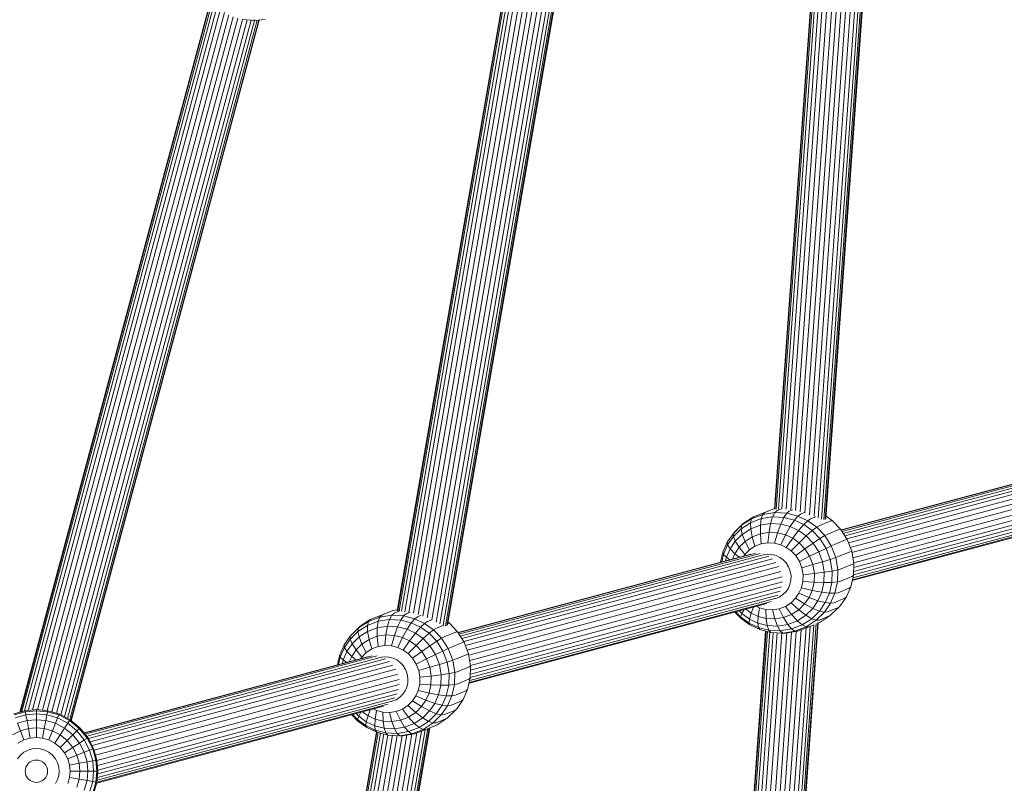
# Model space of a CAD drawing. Units: millimetres. Extents: x -1241 to 578302, y -571 to 596964.
# Drawn here: x 5343 to 5647, y 5074 to 5310 of the extents above; entities that cross this region are included whole.
import ezdxf

# ---------------------------------------------------------------- set-up
doc = ezdxf.new("R2010")
doc.units = ezdxf.units.MM
doc.layers.add('Контур', color=7, linetype='Continuous', lineweight=15)

msp = doc.modelspace()

# ---------------------------------------------------------------- linework, layer by layer
at = {"layer": 'Контур'}
for p, q in [((5590.668, 5155.528), (5605.402, 5360.588)), ((5591.401, 5155.371), (5606.178, 5361.01)), ((5591.835, 5155.431), (5606.622, 5361.219)), ((5591.987, 5155.676), (5606.758, 5361.233)), ((5590.53, 5358.641), (5576.157, 5158.616)), ((5576.287, 5158.562), (5590.661, 5358.607)), ((5576.715, 5158.556), (5591.082, 5358.498)), ((5577.462, 5158.607), (5591.812, 5358.309)), ((5578.509, 5158.677), (5592.844, 5358.177)), ((5579.781, 5158.536), (5594.121, 5358.11)), ((5581.209, 5158.418), (5595.552, 5358.034)), ((5582.681, 5158.143), (5597.047, 5358.07)), ((5584.116, 5157.792), (5598.523, 5358.302)), ((5585.55, 5157.446), (5600, 5358.534)), ((5587.003, 5156.886), (5601.529, 5359.033)), ((5588.406, 5156.406), (5603.006, 5359.602)), ((5589.653, 5155.915), (5604.327, 5360.12)), ((5495.569, 5334.206), (5459.85, 5127.259)), ((5495.695, 5334.151), (5459.976, 5127.203)), ((5496.11, 5334.044), (5460.409, 5127.199)), ((5496.831, 5333.857), (5461.145, 5127.1)), ((5497.84, 5333.596), (5462.172, 5126.943)), ((5499.082, 5333.274), (5463.445, 5126.802)), ((5500.522, 5333.191), (5464.838, 5126.45)), ((5505.004, 5333.285), (5469.058, 5125.027)), ((5506.557, 5333.529), (5470.475, 5124.482)), ((5508.082, 5333.942), (5471.805, 5123.763)), ((5509.473, 5334.478), (5473.005, 5123.192)), ((5510.603, 5334.913), (5473.996, 5122.822)), ((5511.413, 5335.238), (5474.708, 5122.579)), ((5475.146, 5122.6), (5511.881, 5335.429)), ((5475.329, 5122.869), (5512.027, 5335.489)), ((5502.019, 5333.112), (5466.281, 5126.055)), ((5503.487, 5333.058), (5467.681, 5125.609)), ((5343.442, 5095.932), (5402.157, 5315.059)), ((5402.261, 5314.933), (5343.592, 5095.975)), ((5402.625, 5314.637), (5344.072, 5096.113)), ((5403.256, 5314.125), (5344.904, 5096.352)), ((5404.14, 5313.407), (5346.016, 5096.486)), ((5405.228, 5312.524), (5347.374, 5096.611)), ((5406.526, 5311.832), (5348.877, 5096.684)), ((5407.879, 5311.131), (5350.382, 5096.546)), ((5409.232, 5310.554), (5351.852, 5096.411)), ((5410.631, 5310.152), (5353.258, 5096.033)), ((5412.062, 5309.74), (5354.689, 5095.621)), ((5413.502, 5309.575), (5356.037, 5095.114)), ((5414.794, 5309.457), (5357.2, 5094.512)), ((5415.852, 5309.389), (5358.145, 5094.022)), ((5416.64, 5309.462), (5358.819, 5093.673)), ((5417.094, 5309.503), (5359.19, 5093.402)), ((5417.236, 5309.516), (5359.304, 5093.31)), ((5415.689, 5309.375), (5412.231, 5309.692)), ((5415.689, 5309.375), (5419.146, 5309.692)), ((5415.689, 5309.692), (5415.689, 5309.375)), ((5596.757, 5152.161), (5687.039, 5176.358)), ((5596.807, 5152.083), (5688.505, 5176.66)), ((5597.039, 5151.72), (5689.967, 5176.626)), ((5597.423, 5151.117), (5691.336, 5176.287)), ((5692.608, 5175.719), (5597.918, 5150.341)), ((5693.773, 5174.918), (5598.524, 5149.39)), ((5694.84, 5173.841), (5599.035, 5148.163)), ((5695.732, 5172.514), (5599.583, 5146.745)), ((5696.378, 5171.001), (5600.083, 5145.193)), ((5696.738, 5169.394), (5600.359, 5143.563)), ((5696.58, 5166.296), (5600.606, 5140.573)), ((5696.799, 5167.795), (5600.621, 5142.018)), ((5695.43, 5163.753), (5600.533, 5138.319)), ((5696.12, 5164.962), (5600.567, 5139.352)), ((5691.987, 5161.14), (5600.16, 5136.529)), ((5693.327, 5161.759), (5600.224, 5136.806)), ((5694.471, 5162.65), (5600.368, 5137.429)), ((5569.693, 5156.192), (5573.11, 5157.59)), ((5573.247, 5157.561), (5572.593, 5156.953)), ((5572.593, 5156.953), (5576.298, 5157.535)), ((5573.11, 5157.59), (5576.168, 5158.768)), ((5573.247, 5157.561), (5576.168, 5158.756)), ((5576.298, 5157.535), (5575.61, 5156.214)), ((5577.015, 5158.153), (5576.298, 5157.535)), ((5576.298, 5157.535), (5579.977, 5157.341)), ((5577.015, 5158.153), (5578.354, 5158.701)), ((5579.977, 5157.341), (5579.09, 5156.031)), ((5580.757, 5157.955), (5579.977, 5157.341)), ((5579.977, 5157.341), (5583.419, 5156.449)), ((5580.757, 5157.955), (5581.802, 5158.383)), ((5584.257, 5157.049), (5583.419, 5156.449)), ((5584.257, 5157.049), (5585.392, 5157.513)), ((5564.01, 5151.626), (5566.565, 5154.154)), ((5568.803, 5154.391), (5565.895, 5152.497)), ((5566.023, 5153.603), (5569.098, 5155.607)), ((5566.565, 5154.154), (5566.023, 5153.603)), ((5566.565, 5154.154), (5569.693, 5156.192)), ((5572.107, 5155.664), (5568.803, 5154.391)), ((5569.098, 5155.607), (5568.803, 5154.391)), ((5568.873, 5152.522), (5568.803, 5154.391)), ((5569.098, 5155.607), (5572.593, 5156.953)), ((5569.693, 5156.192), (5569.098, 5155.607)), ((5571.848, 5153.668), (5572.107, 5155.664)), ((5575.001, 5154.163), (5571.848, 5153.668)), ((5572.593, 5156.953), (5572.107, 5155.664)), ((5575.61, 5156.214), (5572.107, 5155.664)), ((5574.517, 5151.442), (5575.001, 5154.163)), ((5575.001, 5154.163), (5575.61, 5156.214)), ((5578.133, 5153.997), (5575.001, 5154.163)), ((5579.09, 5156.031), (5575.61, 5156.214)), ((5577.163, 5151.302), (5578.133, 5153.997)), ((5578.133, 5153.997), (5579.09, 5156.031)), ((5581.063, 5153.239), (5578.133, 5153.997)), ((5582.344, 5155.188), (5579.09, 5156.031)), ((5582.344, 5155.188), (5581.063, 5153.239)), ((5583.419, 5156.449), (5582.344, 5155.188)), ((5585.224, 5153.823), (5582.344, 5155.188)), ((5586.465, 5155.006), (5583.419, 5156.449)), ((5586.465, 5155.006), (5585.224, 5153.823)), ((5587.355, 5155.581), (5586.465, 5155.006)), ((5586.465, 5155.006), (5589.214, 5153.026)), ((5587.355, 5155.581), (5588.973, 5156.243)), ((5590.15, 5153.567), (5593.567, 5154.965)), ((5592.048, 5156.512), (5594.107, 5155.029)), ((5593.567, 5154.965), (5594.107, 5155.029)), ((5596.594, 5152.418), (5594.107, 5155.029)), ((5561.621, 5148.352), (5563.51, 5151.118)), ((5563.51, 5151.118), (5566.023, 5153.603)), ((5564.01, 5151.626), (5563.51, 5151.118)), ((5563.51, 5151.118), (5563.519, 5150.146)), ((5565.895, 5152.497), (5563.519, 5150.146)), ((5566.023, 5153.603), (5565.895, 5152.497)), ((5566.255, 5150.816), (5565.895, 5152.497)), ((5568.873, 5152.522), (5566.255, 5150.816)), ((5571.848, 5153.668), (5568.873, 5152.522)), ((5569.34, 5150.056), (5568.873, 5152.522)), ((5571.853, 5151.024), (5569.34, 5150.056)), ((5571.853, 5151.024), (5571.848, 5153.668)), ((5574.517, 5151.442), (5571.853, 5151.024)), ((5572.131, 5147.88), (5571.853, 5151.024)), ((5574.193, 5148.204), (5574.517, 5151.442)), ((5577.163, 5151.302), (5574.517, 5151.442)), ((5576.241, 5148.095), (5577.163, 5151.302)), ((5579.638, 5150.661), (5577.163, 5151.302)), ((5581.063, 5153.239), (5579.638, 5150.661)), ((5583.656, 5152.01), (5581.063, 5153.239)), ((5583.656, 5152.01), (5581.829, 5149.623)), ((5585.224, 5153.823), (5583.656, 5152.01)), ((5583.656, 5152.01), (5585.995, 5150.325)), ((5585.224, 5153.823), (5587.823, 5151.951)), ((5587.823, 5151.951), (5585.995, 5150.325)), ((5587.823, 5151.951), (5589.214, 5153.026)), ((5587.823, 5151.951), (5590.174, 5149.483)), ((5590.15, 5153.567), (5589.214, 5153.026)), ((5589.214, 5153.026), (5591.7, 5150.416)), ((5592.679, 5150.913), (5596.096, 5152.311)), ((5596.096, 5152.311), (5596.594, 5152.418)), ((5598.618, 5149.243), (5596.594, 5152.418)), ((5560.264, 5145.273), (5561.621, 5148.352)), ((5561.621, 5148.352), (5561.733, 5147.531)), ((5563.519, 5150.146), (5561.733, 5147.531)), ((5564.116, 5148.7), (5562.508, 5146.346)), ((5564.116, 5148.7), (5563.519, 5150.146)), ((5566.255, 5150.816), (5564.116, 5148.7)), ((5565.321, 5146.827), (5564.116, 5148.7)), ((5567.128, 5148.615), (5565.321, 5146.827)), ((5567.128, 5148.615), (5566.255, 5150.816)), ((5569.34, 5150.056), (5567.128, 5148.615)), ((5568.475, 5146.016), (5567.128, 5148.615)), ((5570.186, 5147.131), (5569.34, 5150.056)), ((5574.193, 5148.204), (5572.131, 5147.88)), ((5576.241, 5148.095), (5574.193, 5148.204)), ((5578.156, 5147.599), (5576.241, 5148.095)), ((5579.638, 5150.661), (5578.156, 5147.599)), ((5581.829, 5149.623), (5579.638, 5150.661)), ((5581.829, 5149.623), (5579.851, 5146.796)), ((5581.38, 5145.694), (5583.805, 5148.2)), ((5581.829, 5149.623), (5583.805, 5148.2)), ((5583.805, 5148.2), (5585.995, 5150.325)), ((5583.805, 5148.2), (5585.593, 5146.323)), ((5585.593, 5146.323), (5588.112, 5148.103)), ((5585.995, 5150.325), (5588.112, 5148.103)), ((5588.112, 5148.103), (5590.174, 5149.483)), ((5589.835, 5145.401), (5588.112, 5148.103)), ((5591.7, 5150.416), (5590.174, 5149.483)), ((5592.088, 5146.481), (5590.174, 5149.483)), ((5592.679, 5150.913), (5591.7, 5150.416)), ((5591.7, 5150.416), (5593.724, 5147.241)), ((5594.737, 5147.684), (5598.154, 5149.082)), ((5598.154, 5149.082), (5598.618, 5149.243)), ((5600.005, 5145.653), (5598.618, 5149.243)), ((5478.63, 5120.41), (5570.328, 5144.987)), ((5478.861, 5120.046), (5571.789, 5144.953)), ((5559.55, 5142.189), (5560.264, 5145.273)), ((5560.264, 5145.273), (5560.449, 5144.62)), ((5561.733, 5147.531), (5560.449, 5144.62)), ((5562.508, 5146.346), (5561.353, 5143.725)), ((5562.508, 5146.346), (5561.733, 5147.531)), ((5563.963, 5144.839), (5562.508, 5146.346)), ((5565.321, 5146.827), (5563.963, 5144.839)), ((5567.077, 5144.632), (5565.321, 5146.827)), ((5568.475, 5146.016), (5567.077, 5144.632)), ((5570.186, 5147.131), (5568.475, 5146.016)), ((5572.131, 5147.88), (5570.186, 5147.131)), ((5579.851, 5146.796), (5578.156, 5147.599)), ((5579.851, 5146.796), (5581.38, 5145.694)), ((5581.38, 5145.694), (5582.764, 5144.242)), ((5582.764, 5144.242), (5585.593, 5146.323)), ((5587.049, 5144.039), (5585.593, 5146.323)), ((5587.049, 5144.039), (5589.835, 5145.401)), ((5589.835, 5145.401), (5592.088, 5146.481)), ((5591.016, 5142.345), (5589.835, 5145.401)), ((5593.724, 5147.241), (5592.088, 5146.481)), ((5593.4, 5143.086), (5592.088, 5146.481)), ((5594.737, 5147.684), (5593.724, 5147.241)), ((5593.724, 5147.241), (5595.112, 5143.651)), ((5596.148, 5144.033), (5599.565, 5145.431)), ((5599.565, 5145.431), (5600.005, 5145.653)), ((5600.647, 5141.864), (5600.005, 5145.653)), ((5478.58, 5120.488), (5568.862, 5144.685)), ((5479.246, 5119.444), (5573.159, 5144.614)), ((5574.431, 5144.046), (5479.741, 5118.668)), ((5575.596, 5143.244), (5480.347, 5117.716)), ((5576.662, 5142.167), (5480.858, 5116.49)), ((5560.449, 5144.62), (5559.909, 5142.285)), ((5561.353, 5143.725), (5560.449, 5144.62)), ((5561.353, 5143.725), (5561.093, 5142.603)), ((5562.471, 5142.972), (5561.353, 5143.725)), ((5563.963, 5144.839), (5563.23, 5143.175)), ((5565.279, 5143.725), (5563.963, 5144.839)), ((5567.077, 5144.632), (5566.72, 5144.111)), ((5574.043, 5144.664), (5573.297, 5144.546)), ((5575.421, 5144.591), (5574.043, 5144.664)), ((5576.709, 5144.257), (5575.421, 5144.591)), ((5577.849, 5143.717), (5576.709, 5144.257)), ((5577.849, 5143.717), (5578.878, 5142.976)), ((5578.878, 5142.976), (5579.809, 5141.999)), ((5580.567, 5140.81), (5579.809, 5141.999)), ((5583.891, 5142.475), (5582.764, 5144.242)), ((5583.891, 5142.475), (5587.049, 5144.039)), ((5584.663, 5140.477), (5583.891, 5142.475)), ((5588.046, 5141.458), (5587.049, 5144.039)), ((5588.046, 5141.458), (5591.016, 5142.345)), ((5591.016, 5142.345), (5593.4, 5143.086)), ((5591.562, 5139.119), (5591.016, 5142.345)), ((5595.112, 5143.651), (5593.4, 5143.086)), ((5594.007, 5139.503), (5593.4, 5143.086)), ((5596.148, 5144.033), (5595.112, 5143.651)), ((5595.112, 5143.651), (5595.754, 5139.862)), ((5600.218, 5141.577), (5600.647, 5141.864)), ((5600.527, 5138.114), (5600.647, 5141.864)), ((5577.554, 5140.841), (5481.406, 5115.072)), ((5578.201, 5139.328), (5481.906, 5113.519)), ((5581.086, 5139.466), (5580.567, 5140.81)), ((5581.327, 5138.048), (5581.086, 5139.466)), ((5584.663, 5140.477), (5588.046, 5141.458)), ((5585.02, 5138.368), (5584.663, 5140.477)), ((5588.508, 5138.733), (5588.046, 5141.458)), ((5588.508, 5138.733), (5591.562, 5139.119)), ((5591.46, 5135.928), (5591.562, 5139.119)), ((5591.562, 5139.119), (5594.007, 5139.503)), ((5593.894, 5135.958), (5594.007, 5139.503)), ((5595.754, 5139.862), (5594.007, 5139.503)), ((5595.754, 5139.862), (5595.633, 5136.112)), ((5596.801, 5140.179), (5595.754, 5139.862)), ((5596.801, 5140.179), (5600.218, 5141.577)), ((5578.561, 5137.721), (5482.182, 5111.89)), ((5578.621, 5136.121), (5482.444, 5110.344)), ((5580.979, 5135.337), (5581.282, 5136.644)), ((5581.282, 5136.644), (5581.327, 5138.048)), ((5584.503, 5134.338), (5584.953, 5136.282)), ((5584.953, 5136.282), (5585.02, 5138.368)), ((5584.953, 5136.282), (5588.422, 5136.036)), ((5585.02, 5138.368), (5588.508, 5138.733)), ((5587.84, 5133.525), (5588.422, 5136.036)), ((5588.422, 5136.036), (5588.508, 5138.733)), ((5588.422, 5136.036), (5591.46, 5135.928)), ((5590.772, 5132.955), (5591.46, 5135.928)), ((5591.46, 5135.928), (5593.894, 5135.958)), ((5593.129, 5132.655), (5593.894, 5135.958)), ((5595.633, 5136.112), (5593.894, 5135.958)), ((5595.633, 5136.112), (5594.825, 5132.62)), ((5596.679, 5136.366), (5595.633, 5136.112)), ((5596.679, 5136.366), (5600.096, 5137.764)), ((5599.719, 5134.622), (5600.527, 5138.114)), ((5600.096, 5137.764), (5600.527, 5138.114)), ((5577.942, 5133.289), (5482.389, 5107.679)), ((5578.402, 5134.622), (5482.428, 5108.9)), ((5578.823, 5132.218), (5579.764, 5133.149)), ((5579.764, 5133.149), (5580.471, 5134.184)), ((5580.471, 5134.184), (5580.979, 5135.337)), ((5583.748, 5132.625), (5584.503, 5134.338)), ((5584.503, 5134.338), (5587.84, 5133.525)), ((5586.864, 5131.311), (5587.84, 5133.525)), ((5587.84, 5133.525), (5590.772, 5132.955)), ((5589.616, 5130.334), (5590.772, 5132.955)), ((5590.772, 5132.955), (5593.129, 5132.655)), ((5595.857, 5132.814), (5594.825, 5132.62)), ((5595.857, 5132.814), (5599.274, 5134.212)), ((5598.361, 5131.543), (5599.719, 5134.622)), ((5599.274, 5134.212), (5599.719, 5134.622)), ((5575.15, 5130.086), (5482.047, 5105.133)), ((5576.294, 5130.977), (5482.191, 5105.756)), ((5577.253, 5132.079), (5482.356, 5106.645)), ((5576.254, 5130.947), (5576.364, 5130.964)), ((5576.364, 5130.964), (5577.672, 5131.468)), ((5577.672, 5131.468), (5578.823, 5132.218)), ((5579.587, 5128.587), (5581.298, 5129.702)), ((5581.298, 5129.702), (5582.697, 5131.086)), ((5581.298, 5129.702), (5583.699, 5127.535)), ((5582.697, 5131.086), (5583.748, 5132.625)), ((5582.697, 5131.086), (5585.506, 5129.322)), ((5583.748, 5132.625), (5586.864, 5131.311)), ((5585.506, 5129.322), (5586.864, 5131.311)), ((5586.864, 5131.311), (5589.616, 5130.334)), ((5588.008, 5127.98), (5589.616, 5130.334)), ((5589.616, 5130.334), (5591.846, 5129.743)), ((5590.06, 5127.129), (5591.846, 5129.743)), ((5591.846, 5129.743), (5593.129, 5132.655)), ((5593.468, 5129.54), (5591.846, 5129.743)), ((5594.825, 5132.62), (5593.129, 5132.655)), ((5594.825, 5132.62), (5593.468, 5129.54)), ((5594.476, 5129.683), (5597.893, 5131.081)), ((5596.472, 5128.777), (5598.361, 5131.543)), ((5597.893, 5131.081), (5598.361, 5131.543)), ((5454.932, 5125.917), (5458.486, 5127.286)), ((5455.07, 5125.888), (5458.486, 5127.286)), ((5459.893, 5127.507), (5458.486, 5127.286)), ((5458.837, 5126.48), (5460.633, 5127.214)), ((5462.58, 5126.282), (5463.782, 5126.774)), ((5573.81, 5129.467), (5481.982, 5104.855)), ((5565.875, 5124.866), (5563.998, 5126.837)), ((5565.755, 5125.324), (5564.25, 5126.904)), ((5566.13, 5126.355), (5565.33, 5127.194)), ((5566.823, 5127.594), (5566.13, 5126.355)), ((5568.999, 5126.526), (5567.328, 5127.729)), ((5569.709, 5128.367), (5568.999, 5126.526)), ((5570.592, 5128.604), (5571.618, 5128.118)), ((5571.189, 5125.488), (5571.618, 5128.118)), ((5571.618, 5128.118), (5573.533, 5127.622)), ((5573.533, 5127.622), (5573.664, 5124.847)), ((5573.533, 5127.622), (5575.58, 5127.514)), ((5575.58, 5127.514), (5577.642, 5127.838)), ((5575.58, 5127.514), (5576.31, 5124.707)), ((5577.642, 5127.838), (5579.587, 5128.587)), ((5577.642, 5127.838), (5578.974, 5125.126)), ((5579.587, 5128.587), (5581.487, 5126.094)), ((5581.487, 5126.094), (5583.699, 5127.535)), ((5583.699, 5127.535), (5585.506, 5129.322)), ((5583.699, 5127.535), (5585.87, 5125.864)), ((5585.506, 5129.322), (5588.008, 5127.98)), ((5585.87, 5125.864), (5588.008, 5127.98)), ((5587.684, 5124.778), (5590.06, 5127.129)), ((5588.008, 5127.98), (5590.06, 5127.129)), ((5591.579, 5126.775), (5589.066, 5124.289)), ((5591.579, 5126.775), (5590.06, 5127.129)), ((5593.468, 5129.54), (5591.579, 5126.775)), ((5592.555, 5126.871), (5591.579, 5126.775)), ((5595.972, 5128.269), (5592.555, 5126.871)), ((5593.417, 5125.741), (5595.972, 5128.269)), ((5594.476, 5129.683), (5593.468, 5129.54)), ((5595.972, 5128.269), (5596.472, 5128.777)), ((5447.845, 5121.93), (5450.921, 5123.934)), ((5448.388, 5122.481), (5451.516, 5124.519)), ((5453.93, 5123.991), (5450.625, 5122.718)), ((5450.921, 5123.934), (5450.625, 5122.718)), ((5450.921, 5123.934), (5454.415, 5125.28)), ((5451.516, 5124.519), (5450.921, 5123.934)), ((5451.516, 5124.519), (5454.932, 5125.917)), ((5453.67, 5121.994), (5453.93, 5123.991)), ((5454.415, 5125.28), (5453.93, 5123.991)), ((5457.433, 5124.541), (5453.93, 5123.991)), ((5455.07, 5125.888), (5454.415, 5125.28)), ((5454.415, 5125.28), (5458.12, 5125.862)), ((5456.824, 5122.49), (5457.433, 5124.541)), ((5458.12, 5125.862), (5457.433, 5124.541)), ((5460.912, 5124.357), (5457.433, 5124.541)), ((5458.837, 5126.48), (5458.12, 5125.862)), ((5458.12, 5125.862), (5461.8, 5125.667)), ((5459.956, 5122.324), (5460.912, 5124.357)), ((5461.8, 5125.667), (5460.912, 5124.357)), ((5464.166, 5123.515), (5460.912, 5124.357)), ((5462.58, 5126.282), (5461.8, 5125.667)), ((5461.8, 5125.667), (5465.241, 5124.776)), ((5465.241, 5124.776), (5464.166, 5123.515)), ((5466.079, 5125.375), (5465.241, 5124.776)), ((5468.288, 5123.333), (5465.241, 5124.776)), ((5466.079, 5125.375), (5467.195, 5125.832)), ((5469.177, 5123.907), (5468.288, 5123.333)), ((5469.177, 5123.907), (5470.533, 5124.462)), ((5475.47, 5123.686), (5475.93, 5123.355)), ((5565.755, 5125.324), (5566.13, 5126.355)), ((5565.755, 5125.324), (5565.875, 5124.866)), ((5568.354, 5123.452), (5565.755, 5125.324)), ((5568.624, 5122.887), (5565.875, 5124.866)), ((5568.469, 5124.67), (5566.13, 5126.355)), ((5568.469, 5124.67), (5568.354, 5123.452)), ((5568.999, 5126.526), (5568.469, 5124.67)), ((5568.469, 5124.67), (5571.062, 5123.441)), ((5568.999, 5126.526), (5571.189, 5125.488)), ((5571.062, 5123.441), (5571.189, 5125.488)), ((5571.189, 5125.488), (5573.664, 5124.847)), ((5573.664, 5124.847), (5573.991, 5122.683)), ((5573.664, 5124.847), (5576.31, 5124.707)), ((5576.31, 5124.707), (5578.974, 5125.126)), ((5576.31, 5124.707), (5577.124, 5122.517)), ((5578.974, 5125.126), (5581.487, 5126.094)), ((5578.974, 5125.126), (5580.277, 5123.012)), ((5580.277, 5123.012), (5583.252, 5124.158)), ((5581.487, 5126.094), (5583.252, 5124.158)), ((5583.252, 5124.158), (5585.87, 5125.864)), ((5583.252, 5124.158), (5584.776, 5122.883)), ((5584.776, 5122.883), (5587.684, 5124.778)), ((5585.87, 5125.864), (5587.684, 5124.778)), ((5589.066, 5124.289), (5585.991, 5122.286)), ((5589.066, 5124.289), (5587.684, 5124.778)), ((5590, 5124.343), (5589.066, 5124.289)), ((5590.289, 5123.703), (5589.672, 5123.45)), ((5593.417, 5125.741), (5590, 5124.343)), ((5590.289, 5123.703), (5593.417, 5125.741)), ((5445.333, 5119.444), (5447.845, 5121.93)), ((5447.717, 5120.823), (5445.341, 5118.473)), ((5445.833, 5119.953), (5448.388, 5122.481)), ((5450.625, 5122.718), (5447.717, 5120.823)), ((5447.845, 5121.93), (5447.717, 5120.823)), ((5448.078, 5119.143), (5447.717, 5120.823)), ((5448.388, 5122.481), (5447.845, 5121.93)), ((5450.695, 5120.848), (5448.078, 5119.143)), ((5450.695, 5120.848), (5450.625, 5122.718)), ((5453.67, 5121.994), (5450.695, 5120.848)), ((5451.162, 5118.382), (5450.695, 5120.848)), ((5456.824, 5122.49), (5453.67, 5121.994)), ((5453.675, 5119.35), (5453.67, 5121.994)), ((5456.339, 5119.769), (5456.824, 5122.49)), ((5459.956, 5122.324), (5456.824, 5122.49)), ((5458.986, 5119.629), (5459.956, 5122.324)), ((5462.885, 5121.565), (5459.956, 5122.324)), ((5462.885, 5121.565), (5461.46, 5118.988)), ((5464.166, 5123.515), (5462.885, 5121.565)), ((5465.478, 5120.337), (5462.885, 5121.565)), ((5467.047, 5122.15), (5464.166, 5123.515)), ((5467.047, 5122.15), (5465.478, 5120.337)), ((5468.288, 5123.333), (5467.047, 5122.15)), ((5467.047, 5122.15), (5469.646, 5120.278)), ((5468.288, 5123.333), (5471.036, 5121.353)), ((5469.646, 5120.278), (5471.036, 5121.353)), ((5471.972, 5121.894), (5471.036, 5121.353)), ((5471.036, 5121.353), (5473.522, 5118.743)), ((5471.972, 5121.894), (5474.157, 5122.788)), ((5474.501, 5119.24), (5477.918, 5120.638)), ((5475.402, 5123.294), (5475.93, 5123.355)), ((5478.416, 5120.745), (5475.93, 5123.355)), ((5477.918, 5120.638), (5478.416, 5120.745)), ((5480.44, 5117.57), (5478.416, 5120.745)), ((5573.453, 5120.982), (5559.08, 4920.957)), ((5559.21, 4920.902), (5573.584, 5120.948)), ((5559.638, 4920.897), (5574.005, 5120.839)), ((5560.385, 4920.948), (5574.735, 5120.65)), ((5567.038, 4920.127), (5581.446, 5120.642)), ((5568.354, 5123.452), (5568.624, 5122.887)), ((5568.354, 5123.452), (5571.235, 5122.087)), ((5568.472, 4919.778), (5582.922, 5120.874)), ((5568.624, 5122.887), (5571.67, 5121.443)), ((5569.925, 4919.217), (5584.451, 5121.372)), ((5571.235, 5122.087), (5571.062, 5123.441)), ((5571.062, 5123.441), (5573.991, 5122.683)), ((5571.67, 5121.443), (5571.235, 5122.087)), ((5571.235, 5122.087), (5574.489, 5121.244)), ((5571.328, 4918.737), (5585.929, 5121.942)), ((5575.111, 5120.552), (5571.67, 5121.443)), ((5572.575, 4918.243), (5587.249, 5122.459)), ((5573.59, 4917.857), (5588.325, 5122.924)), ((5573.991, 5122.683), (5574.489, 5121.244)), ((5573.991, 5122.683), (5577.124, 5122.517)), ((5574.323, 4917.699), (5589.1, 5123.346)), ((5575.111, 5120.552), (5574.489, 5121.244)), ((5574.489, 5121.244), (5577.968, 5121.06)), ((5574.757, 4917.76), (5589.545, 5123.555)), ((5574.909, 4918.005), (5589.68, 5123.569)), ((5577.124, 5122.517), (5580.277, 5123.012)), ((5577.124, 5122.517), (5577.968, 5121.06)), ((5577.968, 5121.06), (5581.471, 5121.611)), ((5578.791, 5120.358), (5577.968, 5121.06)), ((5582.496, 5120.94), (5578.791, 5120.358)), ((5583.318, 5120.936), (5579.551, 5120.344)), ((5580.277, 5123.012), (5581.471, 5121.611)), ((5581.471, 5121.611), (5584.776, 5122.883)), ((5582.496, 5120.94), (5581.471, 5121.611)), ((5585.991, 5122.286), (5582.496, 5120.94)), ((5583.318, 5120.936), (5582.496, 5120.94)), ((5586.872, 5122.305), (5583.318, 5120.936)), ((5585.991, 5122.286), (5584.776, 5122.883)), ((5586.872, 5122.305), (5585.991, 5122.286)), ((5588.178, 5122.839), (5586.872, 5122.305)), ((5443.444, 5116.679), (5445.333, 5119.444)), ((5445.341, 5118.473), (5443.555, 5115.858)), ((5445.833, 5119.953), (5445.333, 5119.444)), ((5445.333, 5119.444), (5445.341, 5118.473)), ((5445.939, 5117.027), (5445.341, 5118.473)), ((5448.078, 5119.143), (5445.939, 5117.027)), ((5448.951, 5116.941), (5448.078, 5119.143)), ((5451.162, 5118.382), (5448.951, 5116.941)), ((5453.675, 5119.35), (5451.162, 5118.382)), ((5452.009, 5115.457), (5451.162, 5118.382)), ((5456.339, 5119.769), (5453.675, 5119.35)), ((5453.953, 5116.206), (5453.675, 5119.35)), ((5456.015, 5116.53), (5456.339, 5119.769)), ((5458.986, 5119.629), (5456.339, 5119.769)), ((5458.063, 5116.422), (5458.986, 5119.629)), ((5461.46, 5118.988), (5458.986, 5119.629)), ((5461.46, 5118.988), (5459.978, 5115.926)), ((5463.651, 5117.95), (5461.46, 5118.988)), ((5463.651, 5117.95), (5461.673, 5115.123)), ((5465.478, 5120.337), (5463.651, 5117.95)), ((5463.651, 5117.95), (5465.628, 5116.526)), ((5465.478, 5120.337), (5467.818, 5118.652)), ((5465.628, 5116.526), (5467.818, 5118.652)), ((5469.646, 5120.278), (5467.818, 5118.652)), ((5467.818, 5118.652), (5469.934, 5116.43)), ((5469.646, 5120.278), (5471.997, 5117.81)), ((5469.934, 5116.43), (5471.997, 5117.81)), ((5473.522, 5118.743), (5471.997, 5117.81)), ((5473.911, 5114.807), (5471.997, 5117.81)), ((5474.501, 5119.24), (5473.522, 5118.743)), ((5473.522, 5118.743), (5475.547, 5115.568)), ((5479.977, 5117.409), (5480.44, 5117.57)), ((5481.828, 5113.98), (5480.44, 5117.57)), ((5561.431, 4921.015), (5575.767, 5120.517)), ((5562.703, 4920.873), (5577.044, 5120.45)), ((5564.131, 4920.756), (5578.475, 5120.374)), ((5565.604, 4920.477), (5579.97, 5120.41)), ((5578.791, 5120.358), (5575.111, 5120.552)), ((5579.551, 5120.344), (5578.791, 5120.358)), ((5442.086, 5113.6), (5443.444, 5116.679)), ((5443.555, 5115.858), (5442.272, 5112.946)), ((5444.331, 5114.673), (5443.175, 5112.052)), ((5443.444, 5116.679), (5443.555, 5115.858)), ((5444.331, 5114.673), (5443.555, 5115.858)), ((5445.939, 5117.027), (5444.331, 5114.673)), ((5445.785, 5113.165), (5444.331, 5114.673)), ((5447.144, 5115.154), (5445.785, 5113.165)), ((5447.144, 5115.154), (5445.939, 5117.027)), ((5448.951, 5116.941), (5447.144, 5115.154)), ((5448.899, 5112.959), (5447.144, 5115.154)), ((5450.297, 5114.342), (5448.951, 5116.941)), ((5452.009, 5115.457), (5450.297, 5114.342)), ((5453.953, 5116.206), (5452.009, 5115.457)), ((5456.015, 5116.53), (5453.953, 5116.206)), ((5458.063, 5116.422), (5456.015, 5116.53)), ((5459.978, 5115.926), (5458.063, 5116.422)), ((5461.673, 5115.123), (5459.978, 5115.926)), ((5461.673, 5115.123), (5463.203, 5114.021)), ((5463.203, 5114.021), (5465.628, 5116.526)), ((5464.587, 5112.569), (5467.416, 5114.649)), ((5465.628, 5116.526), (5467.416, 5114.649)), ((5467.416, 5114.649), (5469.934, 5116.43)), ((5468.871, 5112.366), (5467.416, 5114.649)), ((5471.657, 5113.727), (5469.934, 5116.43)), ((5471.657, 5113.727), (5473.911, 5114.807)), ((5475.547, 5115.568), (5473.911, 5114.807)), ((5475.223, 5111.413), (5473.911, 5114.807)), ((5476.56, 5116.011), (5475.547, 5115.568)), ((5475.547, 5115.568), (5476.934, 5111.978)), ((5476.56, 5116.011), (5479.977, 5117.409)), ((5363.241, 5089.575), (5450.684, 5113.011)), ((5363.302, 5089.5), (5452.15, 5113.313)), ((5363.586, 5089.151), (5453.612, 5113.279)), ((5364.056, 5088.571), (5454.981, 5112.94)), ((5456.253, 5112.373), (5364.588, 5087.805)), ((5457.418, 5111.571), (5365.095, 5086.827)), ((5441.373, 5110.516), (5442.086, 5113.6)), ((5442.272, 5112.946), (5441.731, 5110.612)), ((5442.086, 5113.6), (5442.272, 5112.946)), ((5443.175, 5112.052), (5442.272, 5112.946)), ((5443.175, 5112.052), (5442.916, 5110.929)), ((5444.294, 5111.299), (5443.175, 5112.052)), ((5445.785, 5113.165), (5445.052, 5111.502)), ((5447.102, 5112.051), (5445.785, 5113.165)), ((5448.899, 5112.959), (5448.543, 5112.437)), ((5450.297, 5114.342), (5448.899, 5112.959)), ((5455.866, 5112.99), (5455.119, 5112.873)), ((5457.243, 5112.917), (5455.866, 5112.99)), ((5458.532, 5112.584), (5457.243, 5112.917)), ((5459.672, 5112.043), (5458.532, 5112.584)), ((5459.672, 5112.043), (5460.701, 5111.302)), ((5463.203, 5114.021), (5464.587, 5112.569)), ((5465.713, 5110.802), (5464.587, 5112.569)), ((5465.713, 5110.802), (5468.871, 5112.366)), ((5468.871, 5112.366), (5471.657, 5113.727)), ((5469.869, 5109.785), (5468.871, 5112.366)), ((5472.838, 5110.672), (5471.657, 5113.727)), ((5476.934, 5111.978), (5475.223, 5111.413)), ((5477.971, 5112.36), (5476.934, 5111.978)), ((5476.934, 5111.978), (5477.576, 5108.188)), ((5477.971, 5112.36), (5481.388, 5113.758)), ((5481.388, 5113.758), (5481.828, 5113.98)), ((5482.47, 5110.19), (5481.828, 5113.98)), ((5458.485, 5110.494), (5365.715, 5085.63)), ((5459.377, 5109.167), (5366.329, 5084.229)), ((5460.701, 5111.302), (5461.632, 5110.325)), ((5462.389, 5109.137), (5461.632, 5110.325)), ((5462.909, 5107.793), (5462.389, 5109.137)), ((5466.485, 5108.804), (5465.713, 5110.802)), ((5466.485, 5108.804), (5469.869, 5109.785)), ((5466.842, 5106.695), (5466.485, 5108.804)), ((5469.869, 5109.785), (5472.838, 5110.672)), ((5470.331, 5107.059), (5469.869, 5109.785)), ((5472.838, 5110.672), (5475.223, 5111.413)), ((5473.385, 5107.446), (5472.838, 5110.672)), ((5475.83, 5107.829), (5475.223, 5111.413)), ((5478.624, 5108.506), (5477.576, 5108.188)), ((5478.624, 5108.506), (5482.04, 5109.904)), ((5482.04, 5109.904), (5482.47, 5110.19)), ((5482.349, 5106.441), (5482.47, 5110.19)), ((5460.024, 5107.655), (5366.78, 5082.664)), ((5460.383, 5106.047), (5367.217, 5081.077)), ((5463.149, 5106.374), (5462.909, 5107.793)), ((5463.104, 5104.971), (5463.149, 5106.374)), ((5466.776, 5104.609), (5466.842, 5106.695)), ((5466.842, 5106.695), (5470.331, 5107.059)), ((5470.244, 5104.363), (5470.331, 5107.059)), ((5470.331, 5107.059), (5473.385, 5107.446)), ((5473.282, 5104.254), (5473.385, 5107.446)), ((5473.385, 5107.446), (5475.83, 5107.829)), ((5475.716, 5104.284), (5475.83, 5107.829)), ((5477.576, 5108.188), (5475.83, 5107.829)), ((5477.576, 5108.188), (5477.456, 5104.439)), ((5478.501, 5104.693), (5481.918, 5106.091)), ((5481.541, 5102.949), (5482.349, 5106.441)), ((5481.918, 5106.091), (5482.349, 5106.441)), ((5460.444, 5104.448), (5367.362, 5079.5)), ((5460.225, 5102.949), (5367.491, 5078.094)), ((5461.586, 5101.475), (5462.293, 5102.511)), ((5462.293, 5102.511), (5462.801, 5103.663)), ((5462.801, 5103.663), (5463.104, 5104.971)), ((5465.57, 5100.951), (5466.326, 5102.665)), ((5466.326, 5102.665), (5466.776, 5104.609)), ((5466.326, 5102.665), (5469.663, 5101.852)), ((5466.776, 5104.609), (5470.244, 5104.363)), ((5469.663, 5101.852), (5470.244, 5104.363)), ((5470.244, 5104.363), (5473.282, 5104.254)), ((5472.594, 5101.281), (5473.282, 5104.254)), ((5473.282, 5104.254), (5475.716, 5104.284)), ((5474.952, 5100.982), (5475.716, 5104.284)), ((5477.456, 5104.439), (5475.716, 5104.284)), ((5477.456, 5104.439), (5476.648, 5100.946)), ((5478.501, 5104.693), (5477.456, 5104.439)), ((5477.679, 5101.141), (5481.096, 5102.539)), ((5480.184, 5099.869), (5481.541, 5102.949)), ((5481.096, 5102.539), (5481.541, 5102.949)), ((5459.076, 5100.406), (5367.351, 5075.822)), ((5459.765, 5101.615), (5367.448, 5076.873)), ((5458.186, 5099.291), (5459.494, 5099.795)), ((5459.494, 5099.795), (5460.646, 5100.545)), ((5460.646, 5100.545), (5461.586, 5101.475)), ((5463.121, 5098.029), (5464.519, 5099.412)), ((5464.519, 5099.412), (5465.57, 5100.951)), ((5464.519, 5099.412), (5467.328, 5097.649)), ((5465.57, 5100.951), (5468.687, 5099.637)), ((5467.328, 5097.649), (5468.687, 5099.637)), ((5468.687, 5099.637), (5469.663, 5101.852)), ((5468.687, 5099.637), (5471.439, 5098.66)), ((5469.663, 5101.852), (5472.594, 5101.281)), ((5471.439, 5098.66), (5472.594, 5101.281)), ((5472.594, 5101.281), (5474.952, 5100.982)), ((5473.668, 5098.07), (5474.952, 5100.982)), ((5476.648, 5100.946), (5474.952, 5100.982)), ((5476.648, 5100.946), (5475.29, 5097.867)), ((5476.299, 5098.01), (5479.716, 5099.407)), ((5477.679, 5101.141), (5476.648, 5100.946)), ((5478.295, 5097.104), (5480.184, 5099.869)), ((5479.716, 5099.407), (5480.184, 5099.869)), ((5341.531, 5095.383), (5345.068, 5096.399)), ((5348.525, 5096.717), (5345.068, 5096.399)), ((5345.068, 5096.399), (5345.126, 5096.087)), ((5348.525, 5096.399), (5345.126, 5096.087)), ((5348.525, 5096.717), (5348.525, 5096.399)), ((5351.982, 5096.399), (5348.525, 5096.717)), ((5348.525, 5096.399), (5351.925, 5096.087)), ((5348.525, 5096.399), (5348.525, 5095.383)), ((5351.982, 5096.399), (5351.925, 5096.087)), ((5355.519, 5095.383), (5351.982, 5096.399)), ((5455.633, 5097.793), (5367.157, 5074.08)), ((5456.972, 5098.412), (5367.217, 5074.357)), ((5458.116, 5099.303), (5367.272, 5074.955)), ((5451.531, 5096.694), (5450.821, 5094.853)), ((5452.415, 5096.931), (5453.44, 5096.445)), ((5453.012, 5093.815), (5453.44, 5096.445)), ((5453.44, 5096.445), (5455.355, 5095.949)), ((5458.077, 5099.274), (5458.186, 5099.291)), ((5459.465, 5096.165), (5461.409, 5096.914)), ((5461.409, 5096.914), (5463.121, 5098.029)), ((5461.409, 5096.914), (5463.31, 5094.42)), ((5463.121, 5098.029), (5465.521, 5095.861)), ((5465.521, 5095.861), (5467.328, 5097.649)), ((5467.328, 5097.649), (5469.831, 5096.307)), ((5467.692, 5094.191), (5469.831, 5096.307)), ((5469.831, 5096.307), (5471.439, 5098.66)), ((5469.831, 5096.307), (5471.882, 5095.455)), ((5471.439, 5098.66), (5473.668, 5098.07)), ((5471.882, 5095.455), (5473.668, 5098.07)), ((5475.29, 5097.867), (5473.401, 5095.102)), ((5475.29, 5097.867), (5473.668, 5098.07)), ((5477.795, 5096.595), (5474.378, 5095.197)), ((5475.239, 5094.067), (5477.795, 5096.595)), ((5476.299, 5098.01), (5475.29, 5097.867)), ((5477.795, 5096.595), (5478.295, 5097.104)), ((5341.648, 5095.088), (5345.126, 5096.087)), ((5345.311, 5095.088), (5342.022, 5094.142)), ((5345.631, 5093.354), (5342.671, 5092.503)), ((5345.311, 5095.088), (5345.126, 5096.087)), ((5348.525, 5095.383), (5345.311, 5095.088)), ((5345.311, 5095.088), (5345.631, 5093.354)), ((5348.525, 5093.62), (5345.631, 5093.354)), ((5345.631, 5093.354), (5346.08, 5090.927)), ((5348.525, 5095.383), (5351.74, 5095.088)), ((5348.525, 5095.383), (5348.525, 5093.62)), ((5348.525, 5093.62), (5351.419, 5093.354)), ((5348.525, 5093.62), (5348.525, 5091.152)), ((5351.419, 5093.354), (5350.97, 5090.927)), ((5351.74, 5095.088), (5351.419, 5093.354)), ((5351.419, 5093.354), (5354.379, 5092.503)), ((5351.925, 5096.087), (5351.74, 5095.088)), ((5351.74, 5095.088), (5355.028, 5094.142)), ((5355.402, 5095.088), (5351.925, 5096.087)), ((5355.028, 5094.142), (5354.379, 5092.503)), ((5355.402, 5095.088), (5355.028, 5094.142)), ((5355.028, 5094.142), (5358.192, 5092.503)), ((5355.519, 5095.383), (5355.402, 5095.088)), ((5358.749, 5093.354), (5355.402, 5095.088)), ((5358.922, 5093.62), (5355.519, 5095.383)), ((5358.749, 5093.354), (5358.192, 5092.503)), ((5358.922, 5093.62), (5358.749, 5093.354)), ((5361.736, 5090.927), (5358.749, 5093.354)), ((5361.96, 5091.152), (5358.922, 5093.62)), ((5447.698, 5093.193), (5445.821, 5095.164)), ((5447.578, 5093.65), (5446.072, 5095.231)), ((5447.952, 5094.682), (5447.153, 5095.521)), ((5447.578, 5093.65), (5447.952, 5094.682)), ((5447.578, 5093.65), (5447.698, 5093.193)), ((5450.177, 5091.779), (5447.578, 5093.65)), ((5448.646, 5095.921), (5447.952, 5094.682)), ((5450.292, 5092.997), (5447.952, 5094.682)), ((5450.821, 5094.853), (5449.151, 5096.056)), ((5450.821, 5094.853), (5450.292, 5092.997)), ((5450.821, 5094.853), (5453.012, 5093.815)), ((5452.885, 5091.768), (5453.012, 5093.815)), ((5453.012, 5093.815), (5455.486, 5093.174)), ((5455.355, 5095.949), (5455.486, 5093.174)), ((5455.355, 5095.949), (5457.403, 5095.841)), ((5457.403, 5095.841), (5459.465, 5096.165)), ((5457.403, 5095.841), (5458.133, 5093.034)), ((5458.133, 5093.034), (5460.797, 5093.452)), ((5459.465, 5096.165), (5460.797, 5093.452)), ((5460.797, 5093.452), (5463.31, 5094.42)), ((5460.797, 5093.452), (5462.1, 5091.339)), ((5463.31, 5094.42), (5465.521, 5095.861)), ((5463.31, 5094.42), (5465.074, 5092.485)), ((5465.074, 5092.485), (5467.692, 5094.191)), ((5465.521, 5095.861), (5467.692, 5094.191)), ((5467.692, 5094.191), (5469.506, 5093.105)), ((5469.506, 5093.105), (5471.882, 5095.455)), ((5473.401, 5095.102), (5470.889, 5092.616)), ((5475.239, 5094.067), (5471.823, 5092.669)), ((5473.401, 5095.102), (5471.882, 5095.455)), ((5472.112, 5092.03), (5475.239, 5094.067)), ((5474.378, 5095.197), (5473.401, 5095.102)), ((5341.173, 5088.962), (5343.58, 5090.208)), ((5342.671, 5092.503), (5343.58, 5090.208)), ((5346.08, 5090.927), (5343.58, 5090.208)), ((5343.58, 5090.208), (5344.698, 5087.384)), ((5348.525, 5091.152), (5346.08, 5090.927)), ((5346.08, 5090.927), (5346.633, 5087.94)), ((5348.525, 5091.152), (5350.97, 5090.927)), ((5348.525, 5091.152), (5348.525, 5088.114)), ((5350.97, 5090.927), (5350.417, 5087.94)), ((5350.97, 5090.927), (5353.471, 5090.208)), ((5353.471, 5090.208), (5352.352, 5087.384)), ((5354.379, 5092.503), (5353.471, 5090.208)), ((5353.471, 5090.208), (5355.877, 5088.962)), ((5354.379, 5092.503), (5357.227, 5091.027)), ((5357.227, 5091.027), (5355.877, 5088.962)), ((5358.192, 5092.503), (5357.227, 5091.027)), ((5357.227, 5091.027), (5359.77, 5088.962)), ((5358.192, 5092.503), (5361.017, 5090.208)), ((5361.017, 5090.208), (5359.77, 5088.962)), ((5361.736, 5090.927), (5361.017, 5090.208)), ((5361.017, 5090.208), (5363.312, 5087.384)), ((5361.96, 5091.152), (5361.736, 5090.927)), ((5364.163, 5087.94), (5361.736, 5090.927)), ((5364.428, 5088.114), (5361.96, 5091.152)), ((5468.422, 5090.526), (5431.815, 4878.435)), ((5469.232, 5090.851), (5432.527, 4878.192)), ((5432.965, 4878.213), (5469.7, 5091.043)), ((5433.148, 4878.482), (5469.846, 5091.103)), ((5450.446, 5091.214), (5447.698, 5093.193)), ((5450.292, 5092.997), (5450.177, 5091.779)), ((5450.177, 5091.779), (5450.446, 5091.214)), ((5450.177, 5091.779), (5453.057, 5090.414)), ((5450.292, 5092.997), (5452.885, 5091.768)), ((5450.446, 5091.214), (5453.493, 5089.77)), ((5453.057, 5090.414), (5452.885, 5091.768)), ((5452.885, 5091.768), (5455.814, 5091.009)), ((5453.493, 5089.77), (5453.057, 5090.414)), ((5453.057, 5090.414), (5456.311, 5089.571)), ((5455.486, 5093.174), (5455.814, 5091.009)), ((5455.486, 5093.174), (5458.133, 5093.034)), ((5455.814, 5091.009), (5456.311, 5089.571)), ((5455.814, 5091.009), (5458.946, 5090.844)), ((5458.133, 5093.034), (5458.946, 5090.844)), ((5458.946, 5090.844), (5462.1, 5091.339)), ((5458.946, 5090.844), (5459.791, 5089.387)), ((5462.1, 5091.339), (5465.074, 5092.485)), ((5462.1, 5091.339), (5463.294, 5089.937)), ((5463.294, 5089.937), (5466.598, 5091.21)), ((5467.813, 5090.612), (5464.319, 5089.266)), ((5465.074, 5092.485), (5466.598, 5091.21)), ((5468.695, 5090.632), (5465.141, 5089.263)), ((5466.598, 5091.21), (5469.506, 5093.105)), ((5467.813, 5090.612), (5466.598, 5091.21)), ((5470.889, 5092.616), (5467.813, 5090.612)), ((5468.695, 5090.632), (5467.813, 5090.612)), ((5472.112, 5092.03), (5468.695, 5090.632)), ((5470.889, 5092.616), (5469.506, 5093.105)), ((5471.823, 5092.669), (5470.889, 5092.616)), ((5342.836, 5086.419), (5344.698, 5087.384)), ((5346.633, 5087.94), (5344.698, 5087.384)), ((5348.525, 5088.114), (5346.633, 5087.94)), ((5348.525, 5088.114), (5350.417, 5087.94)), ((5350.417, 5087.94), (5352.352, 5087.384)), ((5352.352, 5087.384), (5354.215, 5086.419)), ((5355.877, 5088.962), (5354.215, 5086.419)), ((5355.877, 5088.962), (5358.025, 5087.217)), ((5358.025, 5087.217), (5355.877, 5085.068)), ((5359.77, 5088.962), (5358.025, 5087.217)), ((5358.025, 5087.217), (5359.77, 5085.068)), ((5359.77, 5088.962), (5361.836, 5086.419)), ((5363.312, 5087.384), (5361.836, 5086.419)), ((5364.163, 5087.94), (5363.312, 5087.384)), ((5363.312, 5087.384), (5364.951, 5084.219)), ((5364.428, 5088.114), (5364.163, 5087.94)), ((5365.896, 5084.594), (5364.163, 5087.94)), ((5366.191, 5084.71), (5364.428, 5088.114)), ((5453.388, 5089.82), (5417.669, 4882.872)), ((5453.514, 5089.765), (5417.794, 4882.817)), ((5453.929, 5089.657), (5418.227, 4882.812)), ((5454.65, 5089.47), (5418.963, 4882.713)), ((5455.659, 5089.209), (5419.99, 4882.556)), ((5456.901, 5088.887), (5421.264, 4882.415)), ((5458.341, 5088.804), (5422.657, 4882.063)), ((5459.838, 5088.725), (5424.1, 4881.669)), ((5461.306, 5088.672), (5425.5, 4881.222)), ((5462.822, 5088.898), (5426.877, 4880.64)), ((5464.376, 5089.142), (5428.294, 4880.095)), ((5465.901, 5089.555), (5429.624, 4879.376)), ((5467.292, 5090.091), (5430.824, 4878.806)), ((5456.934, 5088.879), (5453.493, 5089.77)), ((5456.934, 5088.879), (5456.311, 5089.571)), ((5456.311, 5089.571), (5459.791, 5089.387)), ((5460.614, 5088.684), (5456.934, 5088.879)), ((5459.791, 5089.387), (5463.294, 5089.937)), ((5460.614, 5088.684), (5459.791, 5089.387)), ((5464.319, 5089.266), (5460.614, 5088.684)), ((5461.373, 5088.671), (5460.614, 5088.684)), ((5465.141, 5089.263), (5461.373, 5088.671)), ((5464.319, 5089.266), (5463.294, 5089.937)), ((5465.141, 5089.263), (5464.319, 5089.266)), ((5344.698, 5083.57), (5345.951, 5084.219)), ((5347.253, 5084.594), (5345.951, 5084.219)), ((5348.525, 5084.71), (5347.253, 5084.594)), ((5348.525, 5084.71), (5349.798, 5084.594)), ((5349.798, 5084.594), (5351.1, 5084.219)), ((5351.1, 5084.219), (5352.352, 5083.57)), ((5354.215, 5086.419), (5355.877, 5085.068)), ((5355.877, 5085.068), (5357.227, 5083.406)), ((5359.77, 5085.068), (5357.227, 5083.406)), ((5361.836, 5086.419), (5359.77, 5085.068)), ((5359.77, 5085.068), (5361.017, 5082.662)), ((5361.836, 5086.419), (5363.312, 5083.57)), ((5364.951, 5084.219), (5363.312, 5083.57)), ((5365.896, 5084.594), (5364.951, 5084.219)), ((5364.951, 5084.219), (5365.896, 5080.931)), ((5366.191, 5084.71), (5365.896, 5084.594)), ((5366.896, 5081.116), (5365.896, 5084.594)), ((5367.208, 5081.174), (5366.191, 5084.71)), ((5342.671, 5081.544), (5343.58, 5082.662)), ((5343.58, 5082.662), (5344.698, 5083.57)), ((5347.896, 5081.116), (5347.253, 5080.931)), ((5348.525, 5081.174), (5347.896, 5081.116)), ((5348.525, 5081.174), (5349.154, 5081.116)), ((5349.154, 5081.116), (5349.798, 5080.931)), ((5352.352, 5083.57), (5353.471, 5082.662)), ((5353.471, 5082.662), (5354.379, 5081.544)), ((5354.379, 5081.544), (5355.028, 5080.291)), ((5357.227, 5083.406), (5358.192, 5081.544)), ((5361.017, 5082.662), (5358.192, 5081.544)), ((5358.192, 5081.544), (5358.749, 5079.608)), ((5363.312, 5083.57), (5361.017, 5082.662)), ((5361.017, 5082.662), (5361.736, 5080.161)), ((5363.312, 5083.57), (5364.163, 5080.61)), ((5366.896, 5081.116), (5365.896, 5080.931)), ((5367.208, 5081.174), (5366.896, 5081.116)), ((5367.208, 5077.717), (5366.896, 5081.116)), ((5367.525, 5077.717), (5367.208, 5081.174)), ((5345.126, 5078.346), (5345.068, 5077.717)), ((5345.311, 5078.989), (5345.126, 5078.346)), ((5345.631, 5079.608), (5345.311, 5078.989)), ((5346.08, 5080.161), (5345.631, 5079.608)), ((5346.633, 5080.61), (5346.08, 5080.161)), ((5347.253, 5080.931), (5346.633, 5080.61)), ((5349.798, 5080.931), (5350.417, 5080.61)), ((5350.417, 5080.61), (5350.97, 5080.161)), ((5350.97, 5080.161), (5351.419, 5079.608)), ((5351.419, 5079.608), (5351.74, 5078.989)), ((5351.74, 5078.989), (5351.925, 5078.346)), ((5351.925, 5078.346), (5351.982, 5077.717)), ((5355.028, 5080.291), (5355.402, 5078.989)), ((5355.402, 5078.989), (5355.519, 5077.717)), ((5361.736, 5080.161), (5358.749, 5079.608)), ((5358.749, 5079.608), (5358.922, 5077.717)), ((5364.163, 5080.61), (5361.736, 5080.161)), ((5361.736, 5080.161), (5361.96, 5077.717)), ((5365.896, 5080.931), (5364.163, 5080.61)), ((5364.163, 5080.61), (5364.428, 5077.717)), ((5365.896, 5080.931), (5366.191, 5077.717)), ((5345.068, 5077.717), (5345.126, 5077.087)), ((5345.126, 5077.087), (5345.311, 5076.444)), ((5345.311, 5076.444), (5345.631, 5075.825)), ((5345.631, 5075.825), (5346.08, 5075.272)), ((5346.08, 5075.272), (5346.633, 5074.823)), ((5350.97, 5075.272), (5350.417, 5074.823)), ((5351.419, 5075.825), (5350.97, 5075.272)), ((5351.74, 5076.444), (5351.419, 5075.825)), ((5351.925, 5077.087), (5351.74, 5076.444)), ((5351.982, 5077.717), (5351.925, 5077.087)), ((5355.028, 5075.142), (5354.379, 5073.89)), ((5355.402, 5076.444), (5355.028, 5075.142)), ((5355.519, 5077.717), (5355.402, 5076.444)), ((5358.749, 5075.825), (5358.192, 5073.89)), ((5358.922, 5077.717), (5358.749, 5075.825)), ((5361.736, 5075.272), (5358.749, 5075.825)), ((5361.96, 5077.717), (5358.922, 5077.717)), ((5361.736, 5075.272), (5361.017, 5072.771)), ((5361.96, 5077.717), (5361.736, 5075.272)), ((5364.163, 5074.823), (5361.736, 5075.272)), ((5364.428, 5077.717), (5361.96, 5077.717)), ((5364.428, 5077.717), (5364.163, 5074.823)), ((5366.191, 5077.717), (5364.428, 5077.717)), ((5366.191, 5077.717), (5365.896, 5074.502)), ((5367.208, 5077.717), (5366.191, 5077.717)), ((5366.896, 5074.317), (5367.208, 5077.717)), ((5367.525, 5077.717), (5367.208, 5077.717)), ((5367.208, 5074.259), (5367.525, 5077.717)), ((5346.633, 5074.823), (5347.253, 5074.502)), ((5347.253, 5074.502), (5347.896, 5074.317)), ((5348.525, 5074.259), (5347.896, 5074.317)), ((5348.525, 5074.259), (5349.154, 5074.317)), ((5349.798, 5074.502), (5349.154, 5074.317)), ((5350.417, 5074.823), (5349.798, 5074.502)), ((5364.163, 5074.823), (5363.312, 5071.863)), ((5365.896, 5074.502), (5364.163, 5074.823)), ((5365.896, 5074.502), (5364.951, 5071.214)), ((5366.896, 5074.317), (5365.896, 5074.502)), ((5365.896, 5070.84), (5366.896, 5074.317)), ((5366.191, 5070.723), (5367.208, 5074.259)), ((5367.208, 5074.259), (5366.896, 5074.317))]:
    msp.add_line(p, q, dxfattribs=at)

doc.saveas('drawing.dxf')
